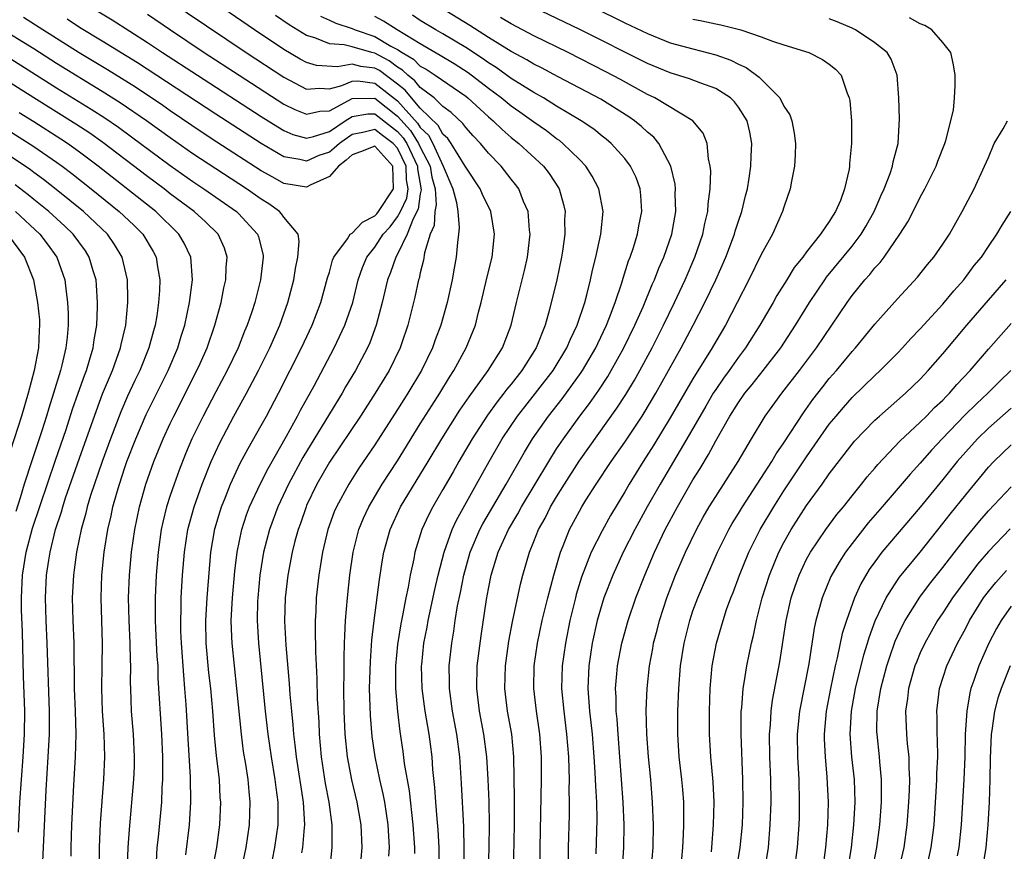
# Model space of a CAD drawing. Units: inches. Extents: x 2626328 to 2628000, y 1446000 to 1449000.
# Drawn here: x 2626958 to 2627044, y 1446255 to 1446328 of the extents above; entities that cross this region are included whole.
import ezdxf

# ---------------------------------------------------------------- set-up
doc = ezdxf.new("R2010")
doc.units = ezdxf.units.IN
doc.header["$MEASUREMENT"] = 0
doc.layers.add('LD26251446_2ft', color=245, linetype='Continuous')

msp = doc.modelspace()

# ---------------------------------------------------------------- linework, layer by layer
at = {"layer": 'LD26251446_2ft'}
for points, elevation in [([(2626969, 1446330.875), (2626977.691, 1446325), (2626981, 1446322.838), (2626983, 1446321.791), (2626984.125, 1446321.875), (2626985, 1446321.806), (2626986.108, 1446322.108), (2626987, 1446322.496), (2626987.502, 1446322.498), (2626989, 1446322.311), (2626991, 1446320.757), (2626992.772, 1446318.772), (2626993, 1446318.404), (2626993.73, 1446317.73), (2626994.108, 1446317), (2626995.023, 1446315), (2626995.877, 1446313), (2626996.192, 1446311.808), (2626996.296, 1446311), (2626996.437, 1446309.563), (2626996.38, 1446309), (2626996.272, 1446308.272), (2626996.168, 1446307), (2626995.974, 1446306.026), (2626995.794, 1446305), (2626995.355, 1446303), (2626994.799, 1446301), (2626994.306, 1446299.694), (2626994.069, 1446299), (2626993.102, 1446297), (2626991.906, 1446295), (2626991, 1446293.576), (2626989, 1446290.45), (2626987.604, 1446288.396), (2626986.712, 1446287), (2626985.624, 1446285), (2626985.438, 1446284.562), (2626984.865, 1446283), (2626984.399, 1446281), (2626984.268, 1446280.268), (2626984.08, 1446279), (2626983.847, 1446277), (2626983.797, 1446275.798), (2626983.748, 1446275), (2626983.739, 1446274.261), (2626983.773, 1446272.227), (2626983.894, 1446269.894), (2626983.926, 1446268.074), (2626984.068, 1446266.068), (2626984.115, 1446265), (2626984.291, 1446263), (2626984.641, 1446260.641), (2626984.943, 1446259), (2626985.212, 1446257), (2626985.227, 1446255), (2626985.006, 1446253)], 10528), ([(2626963, 1446329.627), (2626965.884, 1446327.884), (2626969, 1446325.886), (2626970.324, 1446325), (2626973.383, 1446323), (2626979, 1446319.377), (2626980.456, 1446318.456), (2626981, 1446318.137), (2626981.798, 1446317.798), (2626983, 1446317.477), (2626983.606, 1446317.606), (2626985, 1446318.054), (2626986.382, 1446319), (2626987, 1446319.377), (2626988.388, 1446319.612), (2626989, 1446319.615), (2626990.455, 1446318.455), (2626991, 1446318.06), (2626991.505, 1446317.505), (2626991.818, 1446317), (2626992.765, 1446315), (2626992.768, 1446314.768), (2626993.072, 1446312.928), (2626993, 1446312.575), (2626992.802, 1446311.198), (2626992.372, 1446310.372), (2626991.842, 1446309), (2626991, 1446307.253), (2626990.844, 1446307), (2626990.377, 1446305.623), (2626990.123, 1446305), (2626989.638, 1446303), (2626989.11, 1446301), (2626988.55, 1446299.45), (2626988.344, 1446299), (2626987.295, 1446297), (2626986.435, 1446295.565), (2626986.12, 1446295), (2626985, 1446293.206), (2626982.653, 1446289.347), (2626981.41, 1446287), (2626980.459, 1446285), (2626979.72, 1446283), (2626979.212, 1446281), (2626978.886, 1446279), (2626978.698, 1446277), (2626978.684, 1446276.684), (2626978.655, 1446275), (2626978.775, 1446273), (2626979.364, 1446267), (2626979.585, 1446265), (2626979.869, 1446263), (2626980.216, 1446261), (2626980.289, 1446260.289), (2626980.473, 1446259), (2626980.458, 1446258.459), (2626980.465, 1446257), (2626980.18, 1446255), (2626979.956, 1446253.956)], 10532), ([(2626987.698, 1446253), (2626987.879, 1446255), (2626987.786, 1446257), (2626987.44, 1446259), (2626986.974, 1446260.974), (2626986.593, 1446263), (2626986.393, 1446265), (2626986.301, 1446267), (2626986.273, 1446269), (2626986.305, 1446270.305), (2626986.294, 1446271.706), (2626986.343, 1446273), (2626986.35, 1446273.65), (2626986.424, 1446275), (2626986.589, 1446277), (2626986.81, 1446279), (2626987.085, 1446281), (2626987.593, 1446283), (2626988.004, 1446283.996), (2626988.469, 1446285), (2626989.656, 1446287), (2626991, 1446289.061), (2626993, 1446292.326), (2626994.035, 1446293.964), (2626994.711, 1446295), (2626995.567, 1446296.433), (2626995.945, 1446297), (2626997.028, 1446299), (2626997.85, 1446301), (2626998.129, 1446302.129), (2626998.368, 1446303), (2626998.87, 1446305.129), (2626999.337, 1446307), (2626999.541, 1446309), (2626999.205, 1446311), (2626998.492, 1446312.492), (2626998.286, 1446313), (2626997, 1446314.92), (2626996.965, 1446315), (2626995.718, 1446317), (2626995.422, 1446317.422), (2626995, 1446317.802), (2626994.591, 1446318.591), (2626993, 1446320.109), (2626992.23, 1446321), (2626991.686, 1446321.686), (2626991, 1446322.217), (2626989.416, 1446323.416), (2626989, 1446323.633), (2626987.782, 1446323.782), (2626987, 1446323.99), (2626985.732, 1446323.732), (2626983.867, 1446323.867), (2626983, 1446324.116), (2626982.426, 1446324.426), (2626981, 1446325.259), (2626978.422, 1446327), (2626974.03, 1446330.03)], 10526), ([(2626998.998, 1446253), (2626999.063, 1446255), (2626999.092, 1446257), (2626999.061, 1446259.061), (2626998.983, 1446261), (2626998.86, 1446263), (2626998.602, 1446265), (2626998.222, 1446267), (2626997.972, 1446269), (2626998.018, 1446271), (2626998.115, 1446271.885), (2626998.357, 1446273.643), (2626998.836, 1446276.836), (2626999, 1446277.774), (2626999.241, 1446279), (2626999.661, 1446280.339), (2626999.844, 1446281), (2627000.756, 1446283), (2627001.602, 1446284.398), (2627001.923, 1446285), (2627004.302, 1446289), (2627005, 1446290.109), (2627005.598, 1446291), (2627007.049, 1446293), (2627007.891, 1446294.109), (2627008.715, 1446295.285), (2627009.507, 1446296.493), (2627009.809, 1446297), (2627010.923, 1446299), (2627011.896, 1446301), (2627012.606, 1446302.606), (2627013.409, 1446304.591), (2627013.603, 1446305), (2627013.989, 1446306.011), (2627014.431, 1446307), (2627015.128, 1446309), (2627015.478, 1446311), (2627015.443, 1446312.557), (2627015.459, 1446313), (2627015.422, 1446313.422), (2627015.053, 1446315), (2627013.996, 1446317), (2627013.543, 1446317.543), (2627013, 1446317.98), (2627012.478, 1446318.478), (2627011.849, 1446319), (2627011.352, 1446319.352), (2627008.892, 1446320.893), (2627005.139, 1446322.861), (2627003.66, 1446323.661), (2627003, 1446323.99), (2627002.371, 1446324.371), (2627001, 1446325.097), (2626999, 1446326.332), (2626997.375, 1446327.375), (2626994.71, 1446329)], 10516), ([(2627003.559, 1446253), (2627003.555, 1446255), (2627003.675, 1446261), (2627003.669, 1446263), (2627003.527, 1446265), (2627003.229, 1446267), (2627002.995, 1446269), (2627003.039, 1446271), (2627003.329, 1446273), (2627003.743, 1446275), (2627004.217, 1446277), (2627004.742, 1446279), (2627005.338, 1446281), (2627005.585, 1446281.585), (2627006.145, 1446283), (2627007, 1446284.613), (2627007.219, 1446285), (2627007.586, 1446285.586), (2627008.488, 1446287), (2627009.816, 1446289), (2627011, 1446290.704), (2627012.52, 1446293), (2627012.709, 1446293.291), (2627013.726, 1446295), (2627015.96, 1446299), (2627017.024, 1446301), (2627018.059, 1446303), (2627019, 1446305), (2627019.878, 1446307), (2627020.641, 1446309), (2627020.715, 1446309.285), (2627021, 1446310.151), (2627021.304, 1446311), (2627021.623, 1446312.377), (2627021.788, 1446313), (2627021.948, 1446313.948), (2627022.093, 1446315), (2627022.112, 1446315.888), (2627022.18, 1446317), (2627021.997, 1446317.997), (2627021.77, 1446319), (2627021, 1446320.199), (2627020.651, 1446320.65), (2627020.296, 1446321), (2627019, 1446321.828), (2627017.706, 1446322.294), (2627016.695, 1446322.695), (2627015, 1446323.209), (2627013, 1446324.038), (2627007.04, 1446327.04), (2627003, 1446328.967)], 10512), ([(2627008.22, 1446329), (2627011, 1446327.63), (2627013, 1446326.67), (2627015, 1446325.871), (2627017, 1446325.315), (2627019, 1446324.796), (2627020.33, 1446324.33), (2627021, 1446323.987), (2627021.684, 1446323.684), (2627022.825, 1446322.826), (2627024.643, 1446321), (2627025, 1446320.289), (2627025.525, 1446319.525), (2627025.692, 1446319), (2627025.911, 1446317.911), (2627026.023, 1446317), (2627025.998, 1446316.002), (2627025.934, 1446315), (2627025.668, 1446313.668), (2627025.567, 1446313), (2627025, 1446311.385), (2627024.89, 1446311), (2627023.991, 1446309), (2627023, 1446307.208), (2627021.919, 1446305), (2627019.863, 1446301), (2627019, 1446299.558), (2627018.684, 1446299), (2627017, 1446296.286), (2627015, 1446292.826), (2627013.55, 1446290.45), (2627012.623, 1446289), (2627011.383, 1446287), (2627011, 1446286.337), (2627009.749, 1446284.251), (2627009, 1446282.899), (2627008.053, 1446281), (2627007.195, 1446278.805), (2627006.726, 1446277.274), (2627006.657, 1446277), (2627006.171, 1446275), (2627005.77, 1446273), (2627005.49, 1446271), (2627005.44, 1446269), (2627005.627, 1446267), (2627005.877, 1446265), (2627006.033, 1446263), (2627006.086, 1446261.914), (2627006.098, 1446261), (2627006.087, 1446260.087), (2627006.113, 1446259), (2627006.103, 1446257.897), (2627006.026, 1446255), (2627006.027, 1446254.027)], 10510), ([(2626974.708, 1446253), (2626975.097, 1446255), (2626975.348, 1446257), (2626975.439, 1446259), (2626975.405, 1446259.405), (2626975.323, 1446261), (2626975.074, 1446263.074), (2626974.894, 1446264.894), (2626974.738, 1446267), (2626974.561, 1446269), (2626974.403, 1446270.403), (2626974.163, 1446273), (2626974.128, 1446275), (2626974.246, 1446277), (2626974.441, 1446279.559), (2626974.573, 1446281), (2626974.932, 1446283.069), (2626975.379, 1446284.621), (2626975.504, 1446285), (2626975.853, 1446285.854), (2626976.295, 1446287), (2626977.156, 1446288.844), (2626977.852, 1446290.148), (2626979, 1446292.152), (2626979.469, 1446293), (2626980.536, 1446295), (2626982.538, 1446299), (2626983.493, 1446301), (2626984.262, 1446303), (2626984.843, 1446305.157), (2626985, 1446305.653), (2626985.288, 1446306.712), (2626985.405, 1446307), (2626986.589, 1446308.588), (2626986.844, 1446309), (2626987, 1446309.113), (2626987.924, 1446310.076), (2626989, 1446310.614), (2626989.185, 1446310.815), (2626989.323, 1446311), (2626990.634, 1446313), (2626990.577, 1446315), (2626989, 1446316.763), (2626987.753, 1446316.247), (2626987, 1446316.01), (2626986.467, 1446315.533), (2626985.793, 1446315), (2626985, 1446314.086), (2626983.314, 1446313.315), (2626983, 1446313.147), (2626981, 1446313.473), (2626980.015, 1446314.015), (2626979, 1446314.597), (2626975.109, 1446317.109), (2626973.903, 1446317.903), (2626971, 1446319.868), (2626970.337, 1446320.337), (2626967.941, 1446321.941), (2626965.48, 1446323.48), (2626962.98, 1446324.98), (2626959.779, 1446327), (2626958.092, 1446328.092)], 10536), ([(2626977.214, 1446252.786), (2626977.682, 1446255), (2626977.971, 1446257), (2626978.038, 1446259), (2626977.93, 1446259.93), (2626977.845, 1446261), (2626977.641, 1446262.36), (2626977.456, 1446263.456), (2626977.26, 1446265), (2626976.868, 1446269), (2626976.439, 1446273), (2626976.429, 1446273.571), (2626976.368, 1446275), (2626976.471, 1446277), (2626976.673, 1446279.327), (2626976.874, 1446281), (2626977.287, 1446283), (2626977.706, 1446284.294), (2626977.97, 1446285), (2626978.935, 1446287.065), (2626979.616, 1446288.384), (2626981.233, 1446291.233), (2626982.208, 1446293), (2626982.475, 1446293.526), (2626983.663, 1446295.663), (2626985.428, 1446299), (2626986.37, 1446301), (2626987.057, 1446303), (2626987.544, 1446305), (2626987.913, 1446306.087), (2626988.304, 1446307), (2626989, 1446307.869), (2626989.74, 1446309), (2626990.345, 1446309.655), (2626991, 1446310.538), (2626991.248, 1446311), (2626991.807, 1446312.193), (2626991.922, 1446313), (2626991.791, 1446313.791), (2626991.771, 1446315), (2626991, 1446316.587), (2626990.63, 1446317), (2626989.684, 1446317.685), (2626989, 1446318.237), (2626987.954, 1446317.954), (2626987, 1446317.792), (2626985.898, 1446317), (2626985.424, 1446316.576), (2626985, 1446316.24), (2626984.073, 1446315.927), (2626983, 1446315.429), (2626982.416, 1446315.584), (2626981, 1446315.829), (2626979, 1446316.997), (2626975, 1446319.58), (2626968.104, 1446324.105), (2626965, 1446326.013), (2626963, 1446327.219), (2626961.927, 1446327.927)], 10534), ([(2626969, 1446328.377), (2626971.012, 1446327), (2626973.991, 1446325), (2626977.061, 1446323), (2626981, 1446320.47), (2626981.977, 1446319.978), (2626983, 1446319.569), (2626984.168, 1446319.832), (2626985, 1446319.883), (2626987, 1446320.961), (2626989, 1446320.974), (2626991, 1446319.397), (2626992.139, 1446318.139), (2626992.844, 1446317), (2626993, 1446316.667), (2626993.871, 1446315), (2626994.032, 1446314.032), (2626994.312, 1446313), (2626994.41, 1446311.59), (2626994.289, 1446311), (2626994.22, 1446309.78), (2626993.879, 1446309), (2626993.381, 1446307.381), (2626993.282, 1446306.718), (2626993, 1446305.621), (2626992.891, 1446305.109), (2626992.849, 1446305), (2626992.529, 1446303.471), (2626991.911, 1446301), (2626991.364, 1446299.363), (2626991.239, 1446299), (2626990.251, 1446297), (2626989.032, 1446295), (2626987.731, 1446293), (2626985, 1446288.948), (2626983.905, 1446287), (2626983, 1446285.119), (2626982.946, 1446285), (2626982.455, 1446283.545), (2626982.248, 1446283), (2626981.973, 1446281.973), (2626981.734, 1446281), (2626981.346, 1446279), (2626981.106, 1446277), (2626981.067, 1446274.933), (2626981.18, 1446272.821), (2626981.458, 1446269.458), (2626981.519, 1446268.481), (2626981.662, 1446267), (2626981.796, 1446265.796), (2626981.855, 1446265), (2626981.95, 1446264.051), (2626982.088, 1446263), (2626982.698, 1446259), (2626982.804, 1446257), (2626982.774, 1446256.774), (2626982.64, 1446255), (2626982.553, 1446254.552)], 10530), ([(2626990.233, 1446254.233), (2626990.291, 1446255), (2626990.17, 1446257), (2626989.87, 1446259), (2626989.738, 1446259.738), (2626989.444, 1446261), (2626989.019, 1446263), (2626988.776, 1446264.776), (2626988.623, 1446266.623), (2626988.546, 1446269), (2626988.611, 1446271.389), (2626988.745, 1446273.255), (2626988.937, 1446275), (2626989.402, 1446278.598), (2626989.672, 1446280.328), (2626989.791, 1446281), (2626990.347, 1446283), (2626991.265, 1446285), (2626993.71, 1446289), (2626994.9, 1446291), (2626996.495, 1446293.505), (2626997.306, 1446294.694), (2626998.982, 1446297), (2627000.244, 1446299), (2627001.014, 1446301), (2627001.471, 1446303), (2627002.182, 1446305.818), (2627002.452, 1446307), (2627002.676, 1446309), (2627002.626, 1446309.374), (2627002.495, 1446311), (2627002.099, 1446311.9), (2627001.677, 1446313), (2627001.392, 1446313.392), (2627001, 1446313.857), (2627000.107, 1446315), (2626999, 1446316.156), (2626998.308, 1446317), (2626997.667, 1446317.668), (2626997, 1446318.397), (2626996.752, 1446318.752), (2626995.722, 1446319.722), (2626995, 1446320.263), (2626994.226, 1446321), (2626993, 1446321.918), (2626992.521, 1446322.521), (2626991.902, 1446323), (2626991.451, 1446323.45), (2626991, 1446323.718), (2626990.276, 1446324.276), (2626989, 1446324.939), (2626988.744, 1446325), (2626987, 1446325.503), (2626986.318, 1446325.682), (2626985, 1446325.769), (2626983.71, 1446326.29), (2626983, 1446326.498), (2626981.455, 1446327.455), (2626980.268, 1446328.269)], 10524), ([(2626984.213, 1446328.213), (2626985, 1446327.865), (2626985.579, 1446327.579), (2626987, 1446327.123), (2626987.276, 1446327), (2626989, 1446326.418), (2626990.424, 1446325.576), (2626991, 1446325.271), (2626991.406, 1446325), (2626992.407, 1446324.406), (2626993, 1446323.814), (2626993.525, 1446323.524), (2626994.326, 1446323), (2626997, 1446321.157), (2626997.199, 1446321), (2626999, 1446319.352), (2626999.426, 1446319), (2627000.213, 1446318.213), (2627001, 1446317.523), (2627001.665, 1446317), (2627003.835, 1446315), (2627004.341, 1446314.341), (2627005.217, 1446313), (2627005.611, 1446311.61), (2627005.747, 1446311), (2627005.709, 1446310.291), (2627005.715, 1446309), (2627005.51, 1446307.51), (2627005.425, 1446307), (2627005.023, 1446305), (2627004.382, 1446302.381), (2627003.988, 1446301), (2627003.211, 1446299), (2627001.944, 1446297), (2627001, 1446295.805), (2627000.633, 1446295.367), (2627000.37, 1446295), (2626999.762, 1446294.238), (2626998.926, 1446293.074), (2626997.569, 1446291), (2626996.405, 1446289), (2626995.905, 1446288.095), (2626995, 1446286.519), (2626994.106, 1446285), (2626993.732, 1446284.268), (2626993.149, 1446283), (2626992.533, 1446281), (2626992.432, 1446280.432), (2626992.117, 1446279), (2626991.934, 1446277.934), (2626991.731, 1446277), (2626991.437, 1446275.437), (2626991.285, 1446274.715), (2626991, 1446272.875), (2626990.828, 1446271), (2626990.82, 1446269), (2626990.99, 1446266.99), (2626991.211, 1446265.211), (2626991.466, 1446263.466), (2626991.591, 1446262.409), (2626992.011, 1446260.011), (2626992.355, 1446257), (2626992.501, 1446255), (2626992.483, 1446254.483)], 10522), ([(2626994.664, 1446253), (2626994.661, 1446255), (2626994.57, 1446256.57), (2626994.48, 1446257.52), (2626994.369, 1446259), (2626994.292, 1446260.292), (2626994.12, 1446261.881), (2626994.043, 1446263), (2626993.902, 1446264.098), (2626993.784, 1446265), (2626993.656, 1446265.656), (2626993.438, 1446267), (2626993.166, 1446269), (2626993.116, 1446271), (2626993.128, 1446271.129), (2626993.32, 1446273), (2626993.595, 1446274.405), (2626993.693, 1446275), (2626994.276, 1446277.724), (2626994.579, 1446279), (2626995.109, 1446281), (2626995.813, 1446283), (2626996.178, 1446283.822), (2626997.959, 1446287), (2626999.053, 1446289), (2627000.21, 1446291), (2627001.569, 1446293), (2627002.191, 1446293.809), (2627003.143, 1446295), (2627004.686, 1446297), (2627005.911, 1446299), (2627006.219, 1446299.781), (2627006.816, 1446301), (2627007.475, 1446303), (2627007.661, 1446303.661), (2627007.984, 1446305), (2627008.151, 1446305.849), (2627008.45, 1446307), (2627008.894, 1446309), (2627009.101, 1446311), (2627008.727, 1446313), (2627008.131, 1446314.131), (2627007.568, 1446315), (2627007, 1446315.592), (2627005.561, 1446317), (2627005.249, 1446317.249), (2627005, 1446317.412), (2627004.099, 1446318.099), (2627003, 1446318.863), (2627001.763, 1446319.763), (2627001, 1446320.281), (2627000.134, 1446321), (2626999, 1446321.84), (2626997.227, 1446323.227), (2626995.998, 1446323.999), (2626994.754, 1446324.754), (2626993, 1446325.756), (2626990.971, 1446327), (2626989.772, 1446327.772), (2626989, 1446328.17)], 10520), ([(2626996.821, 1446253), (2626996.857, 1446254.857), (2626996.825, 1446256.825), (2626996.643, 1446260.643), (2626996.485, 1446263), (2626996.217, 1446265), (2626995.84, 1446267), (2626995.566, 1446269), (2626995.576, 1446269.576), (2626995.554, 1446271), (2626995.765, 1446273), (2626995.949, 1446274.051), (2626996.08, 1446275), (2626996.289, 1446276.289), (2626996.541, 1446277.459), (2626996.84, 1446279), (2626997.405, 1446281), (2626998.246, 1446283), (2626998.498, 1446283.502), (2627000.571, 1446287), (2627002.169, 1446289.831), (2627002.882, 1446291), (2627004.289, 1446293), (2627005.481, 1446294.519), (2627007.163, 1446296.837), (2627007.267, 1446297), (2627008.447, 1446299), (2627008.615, 1446299.385), (2627009.396, 1446301), (2627009.659, 1446301.66), (2627010.157, 1446303), (2627010.739, 1446304.739), (2627010.85, 1446305.15), (2627011.341, 1446306.659), (2627011.483, 1446307), (2627011.739, 1446307.739), (2627012.128, 1446309), (2627012.246, 1446309.754), (2627012.492, 1446311), (2627012.411, 1446312.411), (2627012.346, 1446313), (2627011.994, 1446313.994), (2627011.514, 1446315), (2627011, 1446315.663), (2627009.804, 1446317), (2627009.369, 1446317.37), (2627009, 1446317.653), (2627008.263, 1446318.263), (2627007.174, 1446319), (2627005, 1446320.288), (2627003.843, 1446321), (2627003, 1446321.478), (2627001, 1446322.716), (2626999.678, 1446323.678), (2626999, 1446324.088), (2626998.482, 1446324.482), (2626997, 1446325.452), (2626995, 1446326.639), (2626994.362, 1446327), (2626993, 1446327.834), (2626992.306, 1446328.306)], 10518), ([(2627001.209, 1446252.791), (2627001.287, 1446257), (2627001.308, 1446259.308), (2627001.248, 1446263), (2627001.052, 1446265), (2627000.688, 1446267), (2627000.43, 1446269), (2627000.488, 1446271), (2627000.549, 1446271.451), (2627000.809, 1446273.191), (2627001.13, 1446274.87), (2627001.815, 1446278.185), (2627002.026, 1446279), (2627002.608, 1446281), (2627003, 1446281.938), (2627003.417, 1446283), (2627003.986, 1446284.014), (2627004.473, 1446285), (2627005, 1446285.893), (2627005.687, 1446287), (2627006.986, 1446289.014), (2627010.313, 1446293.687), (2627011.101, 1446294.899), (2627011.854, 1446296.146), (2627012.331, 1446297), (2627013.405, 1446299), (2627014.417, 1446301), (2627015.384, 1446303), (2627016.313, 1446305), (2627017.17, 1446307), (2627017.856, 1446309), (2627018.038, 1446309.962), (2627018.309, 1446311), (2627018.332, 1446311.668), (2627018.521, 1446313), (2627018.573, 1446314.573), (2627018.528, 1446315), (2627018.367, 1446315.633), (2627018.241, 1446317), (2627017.893, 1446317.893), (2627016.998, 1446319), (2627013.652, 1446321), (2627013, 1446321.312), (2627010.63, 1446322.63), (2627009.318, 1446323.318), (2627006.003, 1446325), (2627003, 1446326.482), (2627001, 1446327.518), (2627000.075, 1446328.075)], 10514), ([(2627017, 1446327.947), (2627017.79, 1446327.791), (2627019, 1446327.523), (2627019.444, 1446327.444), (2627021.2, 1446327), (2627023, 1446326.393), (2627024.008, 1446325.992), (2627025, 1446325.667), (2627027.187, 1446325), (2627028.387, 1446324.388), (2627029, 1446323.993), (2627029.532, 1446323.533), (2627030.03, 1446323), (2627030.577, 1446321.423), (2627030.756, 1446321), (2627030.794, 1446320.794), (2627030.956, 1446318.956), (2627030.961, 1446317), (2627030.781, 1446315.22), (2627030.774, 1446315), (2627030.736, 1446314.736), (2627030.346, 1446313), (2627029.97, 1446311.97), (2627029.555, 1446311), (2627029.326, 1446310.674), (2627029, 1446310.126), (2627028.217, 1446309), (2627027, 1446307.466), (2627026.657, 1446307), (2627025.917, 1446306.084), (2627025.262, 1446305), (2627024.383, 1446303.617), (2627024.044, 1446303), (2627022.884, 1446301), (2627021.626, 1446299), (2627021, 1446298.174), (2627020.174, 1446297), (2627019.673, 1446296.327), (2627019, 1446295.344), (2627018.781, 1446295), (2627018.12, 1446293.88), (2627016.464, 1446291), (2627014.109, 1446287), (2627012.977, 1446285), (2627011.876, 1446283), (2627010.871, 1446281), (2627009.956, 1446279), (2627009.168, 1446277), (2627009, 1446276.483), (2627008.583, 1446275), (2627008.143, 1446273), (2627007.837, 1446271), (2627007.751, 1446269), (2627007.794, 1446268.206), (2627007.894, 1446267), (2627008.014, 1446266.014), (2627008.115, 1446265), (2627008.285, 1446263), (2627008.378, 1446261.621), (2627008.421, 1446260.421), (2627008.5, 1446259), (2627008.533, 1446257.467), (2627008.462, 1446254.462)], 10508), ([(2627010.536, 1446249), (2627010.909, 1446255), (2627010.938, 1446257), (2627010.855, 1446259), (2627010.719, 1446261), (2627010.405, 1446265), (2627010.324, 1446266.324), (2627010.249, 1446267), (2627010.242, 1446268.241), (2627010.196, 1446269), (2627010.311, 1446270.311), (2627010.354, 1446271), (2627010.734, 1446273), (2627010.787, 1446273.213), (2627011.292, 1446275), (2627011.98, 1446277), (2627012.758, 1446279), (2627013.604, 1446281), (2627014.558, 1446283), (2627015.631, 1446285), (2627017, 1446287.374), (2627017.628, 1446288.372), (2627018.38, 1446289.62), (2627019, 1446290.815), (2627020.245, 1446293), (2627021, 1446294.198), (2627021.57, 1446295), (2627022.218, 1446295.782), (2627023.184, 1446297), (2627024.72, 1446299), (2627026.033, 1446301), (2627027.267, 1446303), (2627028.604, 1446305), (2627028.766, 1446305.234), (2627031, 1446307.96), (2627031.792, 1446309), (2627032.246, 1446309.754), (2627032.944, 1446311), (2627033.564, 1446312.436), (2627033.829, 1446313), (2627034.346, 1446314.347), (2627034.556, 1446315), (2627034.617, 1446315.383), (2627035.047, 1446317), (2627035.163, 1446319.163), (2627035.111, 1446321), (2627034.976, 1446323), (2627034.433, 1446324.433), (2627034.083, 1446325), (2627033, 1446325.87), (2627031.295, 1446327), (2627031, 1446327.145), (2627029.697, 1446327.696), (2627029, 1446327.982)], 10506), ([(2627013.332, 1446253), (2627013.492, 1446255), (2627013.523, 1446257), (2627013.446, 1446259), (2627013.279, 1446261), (2627013.08, 1446263), (2627012.929, 1446265), (2627012.884, 1446267.116), (2627012.965, 1446269), (2627013.178, 1446271), (2627013.466, 1446272.534), (2627013.539, 1446273), (2627013.846, 1446274.154), (2627014.051, 1446275), (2627014.687, 1446277), (2627015.471, 1446279), (2627016.347, 1446281), (2627017.301, 1446283), (2627017.907, 1446284.093), (2627018.431, 1446285), (2627019, 1446285.919), (2627020.974, 1446289), (2627022.147, 1446291), (2627023.359, 1446293), (2627024.828, 1446295), (2627026.384, 1446297), (2627027.879, 1446299), (2627030.556, 1446303), (2627031, 1446303.611), (2627032.134, 1446305), (2627032.551, 1446305.449), (2627033, 1446306.037), (2627033.472, 1446306.528), (2627033.82, 1446307), (2627035.191, 1446309), (2627035.902, 1446310.098), (2627036.586, 1446311.414), (2627037, 1446312.267), (2627037.404, 1446313), (2627038.405, 1446315), (2627038.555, 1446315.445), (2627039.17, 1446317), (2627039.259, 1446317.258), (2627039.915, 1446319.915), (2627040.017, 1446321), (2627040.088, 1446322.088), (2627040.086, 1446323), (2627039.928, 1446323.928), (2627039.683, 1446325), (2627039, 1446325.881), (2627038.024, 1446327), (2627037.391, 1446327.391), (2627037, 1446327.536), (2627036.069, 1446328.069)], 10504), ([(2626972.362, 1446254.362), (2626972.68, 1446257), (2626972.823, 1446259), (2626972.789, 1446261.211), (2626972.571, 1446264.571), (2626972.4, 1446267.6), (2626972.294, 1446269), (2626972.181, 1446270.181), (2626971.977, 1446273), (2626971.934, 1446274.067), (2626971.916, 1446275), (2626971.961, 1446275.962), (2626971.972, 1446277), (2626972.089, 1446279), (2626972.246, 1446281), (2626972.548, 1446283), (2626973.092, 1446285), (2626973.8, 1446287), (2626974.596, 1446289), (2626975.35, 1446290.651), (2626976.607, 1446293), (2626977.718, 1446295), (2626978.77, 1446297), (2626979.749, 1446299), (2626980.635, 1446301), (2626981.354, 1446303), (2626981.871, 1446305), (2626982.014, 1446305.985), (2626982.235, 1446307), (2626982.355, 1446308.355), (2626982.243, 1446309), (2626981, 1446310.515), (2626980.802, 1446310.802), (2626980.605, 1446311), (2626979.672, 1446311.672), (2626979, 1446312.087), (2626977.717, 1446313), (2626975, 1446314.751), (2626973, 1446316.081), (2626971, 1446317.482), (2626968.9, 1446319), (2626966.585, 1446320.585), (2626965, 1446321.586), (2626961, 1446324.043), (2626959, 1446325.319), (2626956.265, 1446327)], 10538), ([(2626956.644, 1446324.644), (2626961, 1446321.89), (2626964.03, 1446320.03), (2626965.245, 1446319.245), (2626966.431, 1446318.431), (2626967.591, 1446317.591), (2626971, 1446315.049), (2626973, 1446313.635), (2626973.955, 1446313), (2626976.831, 1446311), (2626977, 1446310.835), (2626978.685, 1446309), (2626978.764, 1446308.764), (2626979.167, 1446307.167), (2626979.189, 1446307), (2626978.949, 1446305), (2626978.433, 1446303), (2626978.171, 1446302.171), (2626977.774, 1446301), (2626977.537, 1446300.463), (2626976.962, 1446299), (2626976.009, 1446297), (2626975, 1446295.124), (2626973.887, 1446293), (2626972.907, 1446291), (2626972.341, 1446289.659), (2626971.77, 1446288.23), (2626971.329, 1446287), (2626971, 1446286.001), (2626970.681, 1446285), (2626970.345, 1446283.655), (2626970.206, 1446283), (2626969.926, 1446281), (2626969.759, 1446279), (2626969.662, 1446277), (2626969.681, 1446275.681), (2626969.674, 1446275), (2626969.705, 1446274.296), (2626969.832, 1446271.832), (2626969.892, 1446271), (2626969.92, 1446269.92), (2626970.219, 1446265), (2626970.305, 1446263), (2626970.328, 1446261.672), (2626970.313, 1446261), (2626970.259, 1446260.259), (2626970.222, 1446259), (2626969.931, 1446255.931), (2626969.824, 1446255), (2626969.749, 1446253.749)], 10540), ([(2626967.144, 1446251), (2626967.303, 1446255), (2626967.399, 1446256.601), (2626967.798, 1446261), (2626967.846, 1446262.154), (2626967.864, 1446263), (2626967.767, 1446265), (2626967.596, 1446267), (2626967.516, 1446269), (2626967.501, 1446269.502), (2626967.517, 1446271), (2626967.492, 1446271.492), (2626967.471, 1446273), (2626967.373, 1446275), (2626967.33, 1446277), (2626967.409, 1446279), (2626967.59, 1446281), (2626967.869, 1446283), (2626968.292, 1446285), (2626968.85, 1446287), (2626969.544, 1446289), (2626970.369, 1446291), (2626971, 1446292.348), (2626971.312, 1446293), (2626973.35, 1446297), (2626973.636, 1446297.636), (2626974.245, 1446299), (2626974.931, 1446301), (2626975.473, 1446303), (2626975.721, 1446304.279), (2626975.895, 1446305), (2626975.92, 1446306.08), (2626976.01, 1446307), (2626975.764, 1446307.764), (2626975.211, 1446309), (2626974.099, 1446310.098), (2626973.1, 1446311), (2626971, 1446312.575), (2626970.457, 1446313), (2626969, 1446314.082), (2626965.078, 1446317.078), (2626963.907, 1446317.907), (2626962.703, 1446318.703), (2626959.007, 1446321), (2626954.108, 1446324.108)], 10542), ([(2626955, 1446319.26), (2626959, 1446316.727), (2626961, 1446315.351), (2626961.484, 1446315), (2626962.342, 1446314.342), (2626964.036, 1446313), (2626966.51, 1446311), (2626967.789, 1446309.789), (2626968.578, 1446309), (2626969.487, 1446307.487), (2626969.749, 1446307), (2626969.875, 1446306.125), (2626970.082, 1446305), (2626970.057, 1446304.057), (2626969.974, 1446303), (2626969.811, 1446301.812), (2626969.667, 1446301), (2626969.514, 1446300.486), (2626969.128, 1446299), (2626968.311, 1446297), (2626967.88, 1446296.12), (2626967.242, 1446294.758), (2626966.641, 1446293.359), (2626965.733, 1446291), (2626965, 1446289.002), (2626963.989, 1446285.989), (2626963.691, 1446285), (2626963.563, 1446284.437), (2626963.149, 1446283), (2626962.744, 1446281), (2626962.547, 1446279.452), (2626962.476, 1446279), (2626962.379, 1446277), (2626962.43, 1446275), (2626962.505, 1446273), (2626962.509, 1446271.491), (2626962.539, 1446270.539), (2626962.548, 1446269), (2626962.628, 1446267), (2626962.687, 1446265), (2626962.636, 1446263), (2626962.494, 1446260.494), (2626962.32, 1446257), (2626962.246, 1446255), (2626962.235, 1446254.235)], 10546), ([(2626964.732, 1446253), (2626964.768, 1446255), (2626964.857, 1446257.143), (2626965.141, 1446261), (2626965.24, 1446263), (2626965.188, 1446265), (2626965.038, 1446267), (2626964.967, 1446269), (2626965.007, 1446271), (2626965.024, 1446272.976), (2626964.906, 1446277), (2626964.978, 1446279), (2626965.186, 1446281), (2626965.508, 1446283), (2626965.797, 1446284.203), (2626965.959, 1446285), (2626966.321, 1446286.32), (2626966.523, 1446287), (2626967, 1446288.468), (2626967.18, 1446289), (2626967.961, 1446291), (2626968.877, 1446293.123), (2626970.806, 1446297), (2626971.656, 1446299), (2626971.96, 1446300.04), (2626972.268, 1446301), (2626972.691, 1446303), (2626972.949, 1446305), (2626972.807, 1446307), (2626972.222, 1446308.222), (2626971.766, 1446309), (2626969.727, 1446311), (2626964.645, 1446315), (2626963, 1446316.24), (2626961.943, 1446317), (2626961.38, 1446317.38), (2626959, 1446318.887), (2626957.693, 1446319.693)], 10544), ([(2627016.022, 1446254.022), (2627016.108, 1446255), (2627016.167, 1446256.167), (2627016.191, 1446257), (2627016.199, 1446258.199), (2627016.183, 1446259), (2627016.104, 1446260.104), (2627016.029, 1446261), (2627015.799, 1446263), (2627015.658, 1446265), (2627015.67, 1446267), (2627015.761, 1446269), (2627015.916, 1446271), (2627016.221, 1446273), (2627016.713, 1446275), (2627017, 1446275.847), (2627017.424, 1446277), (2627018.279, 1446279), (2627019.166, 1446281), (2627020.152, 1446283), (2627020.46, 1446283.54), (2627021, 1446284.403), (2627021.353, 1446285), (2627023.939, 1446289), (2627024.323, 1446289.677), (2627025, 1446290.652), (2627026.714, 1446293.286), (2627027.554, 1446294.445), (2627028.427, 1446295.573), (2627029, 1446296.29), (2627029.624, 1446297), (2627031, 1446298.679), (2627031.297, 1446299), (2627033, 1446301.082), (2627035, 1446303.317), (2627036.765, 1446305.235), (2627037.651, 1446306.349), (2627038.211, 1446307), (2627039, 1446308.133), (2627039.562, 1446309), (2627040.686, 1446311), (2627041.745, 1446313), (2627042.665, 1446315), (2627043, 1446315.767), (2627043.508, 1446317), (2627044.287, 1446318.287), (2627044.675, 1446319)], 10502), ([(2626959.779, 1446253.779), (2626960.071, 1446260.071), (2626960.268, 1446263), (2626960.376, 1446265), (2626960.373, 1446267), (2626960.172, 1446273), (2626960.073, 1446275), (2626960.015, 1446277), (2626960.113, 1446279), (2626960.302, 1446280.302), (2626960.417, 1446281), (2626960.898, 1446283), (2626961.421, 1446284.578), (2626961.531, 1446285), (2626961.789, 1446285.788), (2626963, 1446289.301), (2626964.501, 1446293.499), (2626965.048, 1446294.952), (2626965.903, 1446297), (2626966.634, 1446299), (2626966.689, 1446299.311), (2626967.078, 1446301), (2626967.256, 1446303), (2626967.263, 1446303.263), (2626967.226, 1446305), (2626966.765, 1446307), (2626966.101, 1446308.101), (2626965.478, 1446309), (2626963.365, 1446311), (2626960.958, 1446312.958), (2626959.835, 1446313.835), (2626959, 1446314.438), (2626958.686, 1446314.686), (2626957, 1446315.824)], 10548), ([(2626957.652, 1446256.348), (2626957.767, 1446259), (2626957.896, 1446261), (2626958.057, 1446263), (2626958.179, 1446265), (2626958.191, 1446267), (2626958.093, 1446270.092), (2626957.998, 1446274.002), (2626957.92, 1446275.92), (2626957.902, 1446277), (2626957.997, 1446279), (2626958.312, 1446281), (2626958.874, 1446283.126), (2626960.89, 1446289.11), (2626961.827, 1446291.827), (2626962.405, 1446293.595), (2626962.909, 1446295), (2626963.439, 1446296.561), (2626963.614, 1446297), (2626963.904, 1446297.903), (2626964.21, 1446299), (2626964.296, 1446299.704), (2626964.534, 1446301), (2626964.604, 1446302.604), (2626964.605, 1446303), (2626964.514, 1446304.514), (2626964.466, 1446305), (2626964.218, 1446305.782), (2626963.873, 1446307), (2626963.531, 1446307.531), (2626962.46, 1446309), (2626961.715, 1446309.715), (2626960.304, 1446311), (2626959.592, 1446311.592), (2626959, 1446312.05), (2626958.484, 1446312.484), (2626957.361, 1446313.36)], 10550), ([(2626957.372, 1446311), (2626959.515, 1446309), (2626960.161, 1446308.161), (2626961.018, 1446307), (2626961.728, 1446305), (2626961.809, 1446304.191), (2626961.97, 1446303), (2626962.015, 1446302.015), (2626962.012, 1446301), (2626961.932, 1446299.932), (2626961.817, 1446299), (2626961.471, 1446297.471), (2626961.346, 1446297), (2626960.731, 1446295), (2626960.3, 1446293.7), (2626960.105, 1446293), (2626959.691, 1446291.691), (2626958.844, 1446289.156), (2626958.149, 1446287), (2626957.794, 1446285.794), (2626957.4, 1446284.6)], 10552), ([(2627018.633, 1446254.633), (2627018.673, 1446255), (2627018.814, 1446257), (2627018.858, 1446259), (2627018.785, 1446260.785), (2627018.586, 1446263), (2627018.459, 1446265), (2627018.445, 1446266.445), (2627018.447, 1446267), (2627018.514, 1446269), (2627018.695, 1446271), (2627019.07, 1446273), (2627019.514, 1446274.486), (2627019.647, 1446275), (2627019.961, 1446275.961), (2627020.333, 1446277), (2627020.532, 1446277.468), (2627021.095, 1446279), (2627021.915, 1446281), (2627022.921, 1446283), (2627024.107, 1446285), (2627025, 1446286.401), (2627027, 1446289.414), (2627029, 1446292.28), (2627029.589, 1446293), (2627030.24, 1446293.76), (2627031, 1446294.617), (2627033, 1446296.564), (2627033.475, 1446297), (2627035, 1446298.547), (2627035.431, 1446299), (2627036.176, 1446299.824), (2627037, 1446300.665), (2627039, 1446302.852), (2627039.964, 1446304.036), (2627040.845, 1446305), (2627041.761, 1446306.238), (2627042.38, 1446307), (2627043, 1446307.937), (2627043.734, 1446309), (2627044.201, 1446309.798), (2627044.961, 1446311)], 10500), ([(2626956.668, 1446309), (2626958.168, 1446307), (2626958.951, 1446305), (2626959.321, 1446303), (2626959.481, 1446301.482), (2626959.502, 1446301), (2626959.468, 1446300.532), (2626959.415, 1446299), (2626959.022, 1446297), (2626958.494, 1446295), (2626957.919, 1446293), (2626956.613, 1446289)], 10554), ([(2627020.841, 1446253), (2627021.166, 1446255), (2627021.345, 1446257), (2627021.419, 1446259), (2627021.398, 1446261), (2627021.235, 1446265), (2627021.247, 1446265.247), (2627021.254, 1446267), (2627021.295, 1446267.295), (2627021.419, 1446269), (2627021.518, 1446269.518), (2627021.744, 1446271), (2627022.156, 1446273), (2627022.325, 1446273.675), (2627022.589, 1446275), (2627023.102, 1446277), (2627023.736, 1446279), (2627024.559, 1446281), (2627025, 1446281.856), (2627025.647, 1446283), (2627027, 1446285.115), (2627028.364, 1446287), (2627029, 1446287.921), (2627031, 1446290.535), (2627031.213, 1446290.787), (2627033, 1446292.633), (2627033.402, 1446293), (2627035.703, 1446295), (2627037, 1446296.252), (2627037.702, 1446297), (2627039, 1446298.482), (2627041.105, 1446301), (2627043, 1446303.207), (2627044.572, 1446305)], 10498), ([(2627023.312, 1446253), (2627023.638, 1446255), (2627023.807, 1446257), (2627023.873, 1446259), (2627023.854, 1446261), (2627023.775, 1446263), (2627023.743, 1446265), (2627023.821, 1446265.821), (2627023.882, 1446267), (2627024.011, 1446267.989), (2627024.651, 1446271.349), (2627025.21, 1446275), (2627025.656, 1446277), (2627025.986, 1446278.014), (2627026.342, 1446279), (2627027, 1446280.385), (2627027.335, 1446281), (2627028.684, 1446283), (2627029.671, 1446284.329), (2627030.234, 1446285), (2627031, 1446285.983), (2627031.832, 1446287), (2627032.341, 1446287.659), (2627033, 1446288.416), (2627033.261, 1446288.739), (2627035.21, 1446290.79), (2627037, 1446292.455), (2627037.549, 1446293), (2627038.26, 1446293.74), (2627039, 1446294.409), (2627039.284, 1446294.715), (2627039.587, 1446295), (2627040.234, 1446295.766), (2627041.393, 1446297), (2627043, 1446298.89), (2627045, 1446301.16)], 10496), ([(2627044.988, 1446297), (2627043.966, 1446296.034), (2627042.949, 1446295), (2627041.941, 1446294.059), (2627040.937, 1446293.063), (2627038.936, 1446291), (2627038.003, 1446289.997), (2627037, 1446288.847), (2627036.113, 1446287.887), (2627033.655, 1446285), (2627032.418, 1446283.582), (2627031, 1446281.782), (2627030.418, 1446281), (2627029.865, 1446280.134), (2627029.137, 1446278.863), (2627028.359, 1446277), (2627028.147, 1446276.147), (2627027.825, 1446275), (2627027.675, 1446274.325), (2627027.189, 1446271.189), (2627026.381, 1446267), (2627026.175, 1446265), (2627026.195, 1446263), (2627026.307, 1446261), (2627026.356, 1446259), (2627026.332, 1446257.668), (2627026.313, 1446257), (2627026.182, 1446255), (2627025.904, 1446253)], 10494), ([(2627045, 1446293.689), (2627043, 1446291.944), (2627042.028, 1446291), (2627041, 1446289.859), (2627040.265, 1446289), (2627039, 1446287.407), (2627037, 1446284.984), (2627033.619, 1446281), (2627033, 1446280.163), (2627032.521, 1446279.479), (2627031.776, 1446278.224), (2627031.221, 1446277), (2627030.502, 1446275), (2627030.144, 1446273.856), (2627029.702, 1446271.702), (2627029.521, 1446271), (2627029.099, 1446269), (2627028.733, 1446267), (2627028.555, 1446265), (2627028.56, 1446264.56), (2627028.627, 1446263), (2627028.79, 1446261.21), (2627028.884, 1446259), (2627028.83, 1446257), (2627028.668, 1446255), (2627028.391, 1446253)], 10492), ([(2627030.636, 1446253), (2627030.954, 1446255), (2627031.168, 1446257), (2627031.263, 1446259), (2627031.202, 1446261), (2627030.989, 1446263), (2627030.841, 1446265), (2627030.955, 1446267), (2627031.305, 1446269), (2627032.031, 1446271.969), (2627032.351, 1446273), (2627032.492, 1446273.508), (2627033.036, 1446274.964), (2627034.008, 1446277), (2627035, 1446278.553), (2627035.18, 1446278.82), (2627037, 1446281.025), (2627039, 1446283.535), (2627039.637, 1446284.363), (2627041, 1446286.061), (2627043, 1446288.49), (2627043.479, 1446289), (2627045, 1446290.467)], 10490), ([(2627032.807, 1446253), (2627033.193, 1446255), (2627033.458, 1446257), (2627033.593, 1446259), (2627033.605, 1446259.605), (2627033.593, 1446261), (2627033.445, 1446262.555), (2627033.417, 1446263), (2627033.198, 1446265), (2627033.193, 1446265.193), (2627033.224, 1446267), (2627033.546, 1446269), (2627034.065, 1446271), (2627034.285, 1446271.715), (2627034.809, 1446273.191), (2627035.437, 1446274.563), (2627035.671, 1446275), (2627036.955, 1446277.045), (2627037.816, 1446278.184), (2627039, 1446279.661), (2627039.571, 1446280.429), (2627041, 1446282.261), (2627042.235, 1446283.765), (2627043, 1446284.641), (2627045, 1446286.769)], 10488), ([(2627044.927, 1446283.072), (2627043, 1446281.063), (2627042.048, 1446279.952), (2627041.186, 1446278.815), (2627039.854, 1446277), (2627039, 1446275.685), (2627038.531, 1446275), (2627037.395, 1446273), (2627037, 1446272.143), (2627036.66, 1446271.34), (2627036.533, 1446271), (2627035.968, 1446269), (2627035.877, 1446268.123), (2627035.714, 1446267), (2627035.789, 1446265), (2627035.855, 1446264.145), (2627035.986, 1446263), (2627035.986, 1446262.014), (2627036.046, 1446261), (2627036.026, 1446260.026), (2627035.975, 1446259), (2627035.832, 1446257), (2627035.551, 1446255), (2627035.089, 1446253)], 10486), ([(2627037.671, 1446253.671), (2627037.977, 1446255), (2627038.095, 1446256.095), (2627038.214, 1446257), (2627038.443, 1446260.443), (2627038.47, 1446261), (2627038.47, 1446261.53), (2627038.543, 1446263), (2627038.527, 1446264.527), (2627038.491, 1446265), (2627038.481, 1446266.481), (2627038.455, 1446267), (2627038.699, 1446269), (2627039.336, 1446271), (2627040.271, 1446273), (2627041, 1446274.331), (2627041.346, 1446275), (2627042.582, 1446277), (2627043, 1446277.563), (2627043.649, 1446278.351), (2627044.592, 1446279.408)], 10484), ([(2627045, 1446276.26), (2627044.13, 1446275), (2627043.721, 1446274.279), (2627043.036, 1446273), (2627042.148, 1446271), (2627041.724, 1446269.724), (2627041.465, 1446269), (2627041.369, 1446268.631), (2627041.094, 1446267), (2627040.967, 1446265), (2627040.925, 1446263), (2627040.849, 1446261), (2627040.6, 1446257), (2627040.408, 1446255), (2627040.263, 1446254.263)], 10482), ([(2627044.921, 1446271), (2627044.111, 1446269), (2627043.836, 1446268.164), (2627043.545, 1446267), (2627043.315, 1446265.315), (2627043.255, 1446265), (2627043.16, 1446262.84), (2627043.136, 1446261), (2627043.071, 1446259), (2627042.957, 1446257), (2627042.774, 1446255), (2627042.45, 1446253)], 10480)]:
    msp.add_lwpolyline(points, dxfattribs=dict(at, elevation=elevation))

doc.saveas('drawing.dxf')
